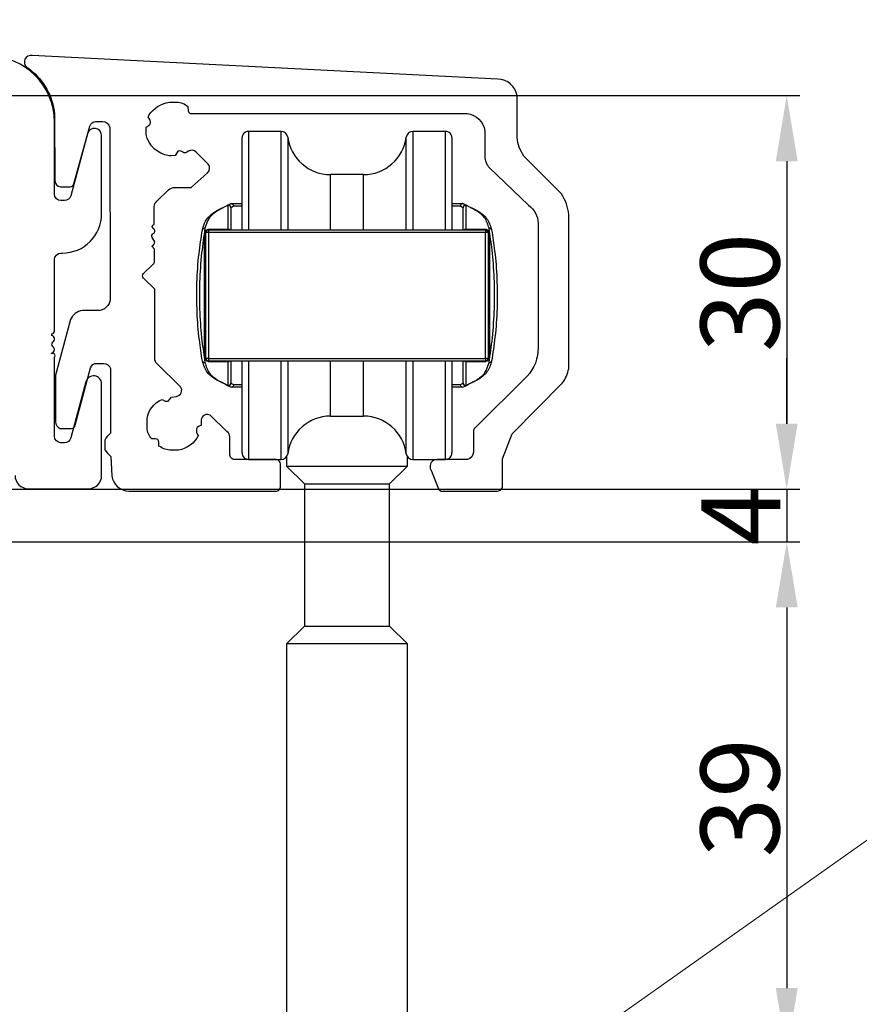
# Model space of a CAD drawing. Units: millimetres. Extents: x 63 to 2994, y -2810 to -133.
# Drawn here: x 288 to 304, y -617 to -598 of the extents above; entities that cross this region are included whole.
import ezdxf

# ---------------------------------------------------------------- set-up
doc = ezdxf.new("R2010")
doc.units = ezdxf.units.MM
doc.layers.get('0').update_dxf_attribs({"lineweight": 0})
doc.layers.get('DEFPOINTS').update_dxf_attribs({"lineweight": 0})
doc.layers.add('02 MEASURES', color=156, linetype='Continuous', lineweight=13)
doc.layers.add('09 ALUMINIUM', color=55, linetype='Continuous', lineweight=25)
doc.styles.add('M1x0.25', font='arial.ttf', dxfattribs={"height": 1.5})
doc.dimstyles.new('M1x0.25', dxfattribs={"dimscale": 0, "dimtxt": 1.5, "dimasz": 1.25, "dimexe": 0.25, "dimexo": 0.125, "dimgap": 0.125, "dimtad": 1, "dimdec": 0, "dimlfac": 4, "dimdsep": 46, "dimtxsty": 'M1x0.25', "dimcen": -1, "dimclrd": 256, "dimclre": 256, "dimclrt": 256, "dimazin": 2, "dimtfac": 1, "dimtdec": 0, "dimtmove": 0, "dimatfit": 3, "dimfxl": 1, "dimtolj": 1, "dimarcsym": 0})

# ---------------------------------------------------------------- blocks, each defined once
blk = doc.blocks.new('*D581')
at = {"layer": '02 MEASURES', "lineweight": -2}
for p, q in [((286.795622071891, -599.6044152683276), (302.3751519542542, -599.6044152683276)), ((302.1251519542542, -600.8544152683276), (302.1251519542542, -605.8544152683276)), ((286.795622071891, -607.1044152683276), (302.3751519542542, -607.1044152683276))]:
    blk.add_line(p, q, dxfattribs=at)
at = {"layer": '02 MEASURES'}
for points in [[(302.3334852875876, -600.8544152683276), (301.9168186209209, -600.8544152683276), (302.1251519542542, -599.6044152683276)], [(301.9168186209209, -605.8544152683276), (302.3334852875876, -605.8544152683276), (302.1251519542542, -607.1044152683276)]]:
    blk.add_solid(points, dxfattribs=at)
at = {"layer": 'DEFPOINTS', "color": 0}
for p in [(286.670622071891, -599.6044152683276), (286.670622071891, -607.1044152683276), (302.1251519542542, -607.1044152683276)]:
    blk.add_point(p, dxfattribs=at)
at = {"layer": '02 MEASURES', "insert": (301.2344019542542, -603.3544152683278), "char_height": 1.5, "attachment_point": 5, "rotation": 90, "style": 'M1x0.25'}
blk.add_mtext('\\A1;30', dxfattribs=at)
blk = doc.blocks.new('*D582')
at = {"layer": '02 MEASURES', "lineweight": -2}
for p, q in [((302.1251519542542, -605.8544152683276), (302.1251519542542, -604.6044152683276)), ((284.8830268692058, -607.1044152683276), (302.3751519542542, -607.1044152683276)), ((302.1251519542542, -607.1044152683276), (302.1251519542542, -608.1044152683276)), ((284.0614991536153, -608.1044152683276), (302.3751519542542, -608.1044152683276)), ((302.1251519542542, -609.3544152683276), (302.1251519542542, -610.6044152683276))]:
    blk.add_line(p, q, dxfattribs=at)
at = {"layer": '02 MEASURES'}
for points in [[(301.9168186209209, -605.8544152683276), (302.3334852875876, -605.8544152683276), (302.1251519542542, -607.1044152683276)], [(302.3334852875876, -609.3544152683276), (301.9168186209209, -609.3544152683276), (302.1251519542542, -608.1044152683276)]]:
    blk.add_solid(points, dxfattribs=at)
at = {"layer": 'DEFPOINTS', "color": 0}
for p in [(284.7580268692058, -607.1044152683276), (283.9364991536153, -608.1044152683276), (302.1251519542542, -608.1044152683276)]:
    blk.add_point(p, dxfattribs=at)
at = {"layer": '02 MEASURES', "insert": (301.2501519542542, -607.6044152683276), "char_height": 1.5, "attachment_point": 5, "rotation": 90, "style": 'M1x0.25'}
blk.add_mtext('\\A1;4', dxfattribs=at)
blk = doc.blocks.new('*D583')
at = {"layer": '02 MEASURES', "lineweight": -2}
for p, q in [((283.566060612753, -608.1044152683276), (302.3751519542542, -608.1044152683276)), ((302.1251519542542, -609.3544152683276), (302.1251519542542, -616.6044152683276)), ((286.545622071891, -617.8544152683276), (302.3751519542542, -617.8544152683276))]:
    blk.add_line(p, q, dxfattribs=at)
at = {"layer": '02 MEASURES'}
for points in [[(302.3334852875876, -609.3544152683276), (301.9168186209209, -609.3544152683276), (302.1251519542542, -608.1044152683276)], [(301.9168186209209, -616.6044152683276), (302.3334852875876, -616.6044152683276), (302.1251519542542, -617.8544152683276)]]:
    blk.add_solid(points, dxfattribs=at)
at = {"layer": 'DEFPOINTS', "color": 0}
for p in [(283.441060612753, -608.1044152683276), (286.420622071891, -617.8544152683276), (302.1251519542542, -617.8544152683276)]:
    blk.add_point(p, dxfattribs=at)
at = {"layer": '02 MEASURES', "insert": (301.2344019542542, -612.9794152683276), "char_height": 1.5, "attachment_point": 5, "rotation": 90, "style": 'M1x0.25'}
blk.add_mtext('\\A1;39', dxfattribs=at)

msp = doc.modelspace()

# ---------------------------------------------------------------- linework, layer by layer
msp.add_line((359.7090061444227, -574.149817933022), (62.70900614442272, -784.149817933022))
at = {"layer": '09 ALUMINIUM', "ltscale": 20}
for p, q in [((292.4916428533133, -600.2850419731099), (291.8708828297194, -600.2850419731099)), ((291.8708828297194, -600.2850419731099), (291.8708828297194, -601.0710782260853)), ((292.4916428533133, -602.1600550861317), (292.4916428533133, -600.2850419731099)), ((295.620882978731, -600.2850419731099), (295.0001238864597, -600.2850419731099)), ((295.0001238864597, -600.2850419731099), (295.0001238864597, -602.1600550861317)), ((295.620882978731, -602.1600550861317), (295.620882978731, -600.2850419731099)), ((291.7458835077222, -601.1646277160603), (291.7458835077222, -600.4100329132038)), ((292.6155562531885, -600.3935820312458), (292.6155562531885, -602.1600550861317)), ((294.8762104865845, -601.1523193569142), (294.8762104865845, -600.3935820312458)), ((295.7458832320507, -600.4100329132038), (295.7458832320507, -602.1600550861317)), ((291.8708828297194, -601.0710782260853), (291.8708828297194, -602.1600550861317)), ((294.058382606202, -601.110029861446), (293.4333832022484, -601.110029861446)), ((293.4333832022484, -601.688552543636), (293.4333832022484, -601.110029861446)), ((294.058382606202, -601.688552543636), (294.058382606202, -601.110029861446)), ((291.7458835077222, -602.1600550861317), (291.7458835077222, -601.1646277160603)), ((294.8762104865845, -602.1600550861317), (294.8762104865845, -601.1523193569142)), ((291.4833827894863, -602.146167203899), (291.4833827894863, -601.6920990200001)), ((291.5333827045496, -601.660031721111), (291.5407122132119, -601.660031721111)), ((291.5407122132119, -601.660031721111), (291.7458835077222, -601.660031721111)), ((293.4333832022484, -602.1600550861317), (293.4333832022484, -601.688552543636)), ((294.058382606202, -602.1600550861317), (294.058382606202, -601.688552543636)), ((295.7458832320507, -601.660031721111), (295.9510535952385, -601.660031721111)), ((295.9510535952385, -601.660031721111), (295.9583831039008, -601.660031721111)), ((296.0083839502867, -601.6920990200001), (296.0083839502867, -602.146167203899)), ((291.5333827045496, -601.7411834449726), (291.5333827045496, -602.1600550861317)), ((291.7458835077222, -601.7100400180775), (291.5849435162481, -601.7100400180775)), ((295.9068232235249, -601.7100400180775), (295.7458832320507, -601.7100400180775)), ((295.9583831039008, -602.1600550861317), (295.9583831039008, -601.7411834449726)), ((291.0333835539158, -604.5931464881855), (291.0333835539158, -602.2269314975697)), ((291.0583830457862, -604.6100444049794), (291.0583830457862, -602.2100335807759)), ((291.1083829608496, -602.2100335807759), (291.0583830457862, -602.2100335807759)), ((291.1083829608496, -602.146167203899), (291.4833827894863, -602.146167203899)), ((291.1083829608496, -602.146167203899), (291.1083829608496, -602.1600550861317)), ((291.1083829608496, -602.1600550861317), (296.3833828476008, -602.1600550861317)), ((291.1083829608496, -602.1600550861317), (291.1083829608496, -602.2100335807759)), ((296.3833828476008, -602.2100335807759), (291.1083829608496, -602.2100335807759)), ((291.1083829608496, -602.2100335807759), (291.1083829608496, -604.6100444049794)), ((291.4833827894863, -602.146167203899), (291.4833827894863, -602.1600550861317)), ((296.0083839502867, -602.146167203899), (296.3833828476008, -602.146167203899)), ((296.0083839502867, -602.1600550861317), (296.0083839502867, -602.146167203899)), ((296.3833828476008, -602.1600550861317), (296.3833828476008, -602.146167203899)), ((296.3833828476008, -602.1600550861317), (296.3833828476008, -602.2100335807759)), ((296.3833828476008, -604.6100444049794), (296.3833828476008, -602.2100335807759)), ((296.4333836939867, -602.2100335807759), (296.3833828476008, -602.2100335807759)), ((296.4333836939867, -602.2100335807759), (296.4333836939867, -604.6100444049794)), ((296.4583822545346, -602.2269314975697), (296.4583822545346, -604.5931464881855)), ((291.1083829608496, -604.6100444049794), (291.0583830457862, -604.6100444049794)), ((291.1083829608496, -604.6100444049794), (296.3833828476008, -604.6100444049794)), ((291.1083829608496, -604.6100444049794), (291.1083829608496, -604.6600527019459)), ((296.3833828476008, -604.6600527019459), (291.1083829608496, -604.6600527019459)), ((291.1083829608496, -604.6600527019459), (291.1083829608496, -604.6739405841786)), ((291.4833827894863, -604.6739405841786), (291.1083829608496, -604.6739405841786)), ((291.4833827894863, -604.6600527019459), (291.4833827894863, -604.6739405841786)), ((291.4833827894863, -605.1279789657551), (291.4833827894863, -604.6739405841786)), ((291.5333827045496, -604.6600527019459), (291.5333827045496, -605.0788945407826)), ((291.7458835077222, -606.4100450725514), (291.7458835077222, -604.6600527019459)), ((291.8708828297194, -604.6600527019459), (291.8708828297194, -606.5350360126454)), ((292.4916428533133, -606.5350360126454), (292.4916428533133, -604.6600527019459)), ((292.6155562531885, -604.6600527019459), (292.6155562531885, -606.4264959545094)), ((293.4333832022484, -605.7100481243092), (293.4333832022484, -604.6600527019459)), ((294.058382606202, -605.7100481243092), (294.058382606202, -604.6600527019459)), ((294.8762104865845, -606.4264959545094), (294.8762104865845, -604.6600527019459)), ((295.0001238864597, -604.6600527019459), (295.0001238864597, -606.5350360126454)), ((295.620882978731, -606.5350360126454), (295.620882978731, -604.6600527019459)), ((295.7458832320507, -604.6600527019459), (295.7458832320507, -606.4100450725514)), ((295.9583831039008, -605.0788945407826), (295.9583831039008, -604.6600527019459)), ((296.0083839502867, -604.6739405841786), (296.0083839502867, -604.6600527019459)), ((296.0083839502867, -604.6739405841786), (296.0083839502867, -605.1279789657551)), ((296.3833828476008, -604.6739405841786), (296.0083839502867, -604.6739405841786)), ((296.3833828476008, -604.6100444049794), (296.3833828476008, -604.6600527019459)), ((296.4333836939867, -604.6100444049794), (296.3833828476008, -604.6100444049794)), ((296.3833828476008, -604.6739405841786), (296.3833828476008, -604.6600527019459)), ((291.5407122132119, -605.1600462646443), (291.5333827045496, -605.1600462646443)), ((291.7458835077222, -605.1600462646443), (291.5407122132119, -605.1600462646443)), ((291.5849435162481, -605.1100379676777), (291.7458835077222, -605.1100379676777)), ((295.7458832320507, -605.1100379676777), (295.9068232235249, -605.1100379676777)), ((295.9510535952385, -605.1600462646443), (295.7458832320507, -605.1600462646443)), ((295.9583831039008, -605.1600462646443), (295.9510535952385, -605.1600462646443)), ((293.4333832022484, -605.7100481243092), (294.058382606202, -605.7100481243092)), ((291.8708828297194, -606.5350360126454), (292.4916428533133, -606.5350360126454)), ((292.5958829951223, -606.4790374488789), (292.5958829951223, -606.6600567550618)), ((294.8958828133281, -606.6600567550618), (294.8958828133281, -606.4790374488789)), ((295.0001238864597, -606.5350360126454), (295.620882978731, -606.5350360126454)), ((292.5958829951223, -606.6600567550618), (292.933383120292, -606.99753825378)), ((292.5958829951223, -606.6600567550618), (294.7958857771691, -606.6600567550618)), ((294.5583826881584, -606.99753825378), (294.8958828133281, -606.6600567550618)), ((294.7958857771691, -606.6600567550618), (294.8958828133281, -606.6600567550618)), ((292.933383120292, -606.99753825378), (292.933383120292, -609.712117497771)), ((292.933383120292, -606.99753825378), (294.487732557648, -606.99753825378)), ((294.487732557648, -606.99753825378), (294.5583826881584, -606.99753825378)), ((294.5583826881584, -609.712117497771), (294.5583826881584, -606.99753825378)), ((292.933383120292, -609.712117497771), (292.5958829951223, -610.0496287988117)), ((292.933383120292, -609.712117497771), (294.487732557648, -609.712117497771)), ((294.487732557648, -609.712117497771), (294.5583826881584, -609.712117497771)), ((294.8958828133281, -610.0496287988117), (294.5583826881584, -609.712117497771)), ((292.5958829951223, -610.0496287988117), (292.5958829951223, -621.4996214555194)), ((294.7958857771691, -610.0496287988117), (292.5958829951223, -610.0496287988117)), ((294.8958828133281, -610.0496287988117), (294.7958857771691, -610.0496287988117)), ((294.8958828133281, -621.4996214555194), (294.8958828133281, -610.0496287988117))]:
    msp.add_line(p, q, dxfattribs=at)
at = {"layer": '09 ALUMINIUM'}
for points in [[(287.4206220718942, -606.8419152683277, 0.4142135623730951), (287.6706220718942, -607.0919152683277), (288.8206220718939, -607.0919152683277, 0.4142135623730951), (289.0706220718939, -606.8419152683277), (289.0706220718948, -605.0951776705274, 0.8769764629930084), (288.769319557211, -605.05551044194), (288.4829469266833, -606.1242676489655, -0.3394542588633129), (288.3622061983969, -606.2169152683277), (288.2956220718942, -606.2169152683277, -0.4142135623730951), (288.1706220718942, -606.0919152683277), (288.1706220718942, -604.5919152683277, 0.8411543594654354), (288.1079519959421, -604.515894812615, 0.659802924121572), (288.1406220718945, -604.3819152683272, -0.2360679774986936), (288.120622071894, -604.3419152683277, -0.2360679774994577), (288.1406220718945, -604.3019152683278, 0.5988366527530105), (288.120622071894, -604.1712045902086), (288.120622071894, -604.1419152683275, 0.4142135623737611), (288.1706220718942, -604.0919152683273), (288.1706220718942, -602.7294152683276, -0.4142135623730951), (288.2956220718942, -602.6044152683276), (288.3206220718939, -602.6044152683276, 0.4142135623730951), (289.0706220718939, -601.8544152683276), (289.0706220718948, -600.3675164018855, 0.8769764629929504), (288.7991254867938, -600.3317731983702), (288.4829469266833, -601.5117676489654, -0.3394542588632969), (288.3622061983969, -601.6044152683276), (288.2956220718942, -601.6044152683276, -0.4142135623730951), (288.1706220718942, -601.4794152683276), (288.1706220718942, -600.1044152683276, 0.4142135623730951), (286.9206220718942, -598.8544152683276)], [(295.5612345667959, -607.137904287099), (296.6118436783235, -607.137904287099, 0.4377617316411237), (296.7115276429676, -607.0299385958756), (296.7115276429676, -606.5232883219333), (296.8922416574168, -606.0481450719853), (297.8540086643506, -605.0781207684654, 0.1062958164611257), (297.9704837576446, -604.806208033558), (297.9704837576446, -601.8696719107879, 0.1332314552023756), (297.8324429488056, -601.4782578284598), (297.1177399329871, -600.755689872763, -0.1296962662342018), (296.9874276562331, -600.3997224157047), (296.9874276562331, -599.6095284982293, 0.3593757725559975), (296.6219591207236, -599.2888099850325), (287.7490763323385, -598.8413108164355, 0.7962507055823749), (287.6447311877754, -599.0625727465708), (287.7063058112844, -599.1099357115431, -0.2080466306787327), (288.1711410784127, -599.951026720033), (288.1801691931277, -601.2275224484256, 0.3912827274376656), (288.2850162401818, -601.3393908795392), (288.4735384781024, -601.3393908795392, 0.3629618566801179), (288.5422255579678, -601.2819637778985), (288.8470029716026, -600.1842930657467, -0.3272532067397173), (288.9561870691813, -600.0982484812303), (289.0882173083527, -600.0982484812303, -0.3617950560801947), (289.2235784942786, -600.2109461303985), (289.2359138015854, -603.4325623314126, -0.3867575840351837), (289.03745849194, -603.6978455625754), (288.7037009986461, -603.6978455625754, 0.2696030128676175), (288.4800164684102, -603.8691727121841), (288.1930822629956, -604.9292682987498), (288.1930822629956, -605.8185684530272, 0.3006008426383552), (288.2762708766404, -605.9444357289808), (288.492160976144, -605.9444357289808, 0.3692042200456185), (288.5684999617587, -605.8791698744508), (288.8591267902265, -604.7925265880758, -0.3540273456780524), (288.9799695845795, -604.7046138163855), (289.1069823313764, -604.7046138163855, -0.3439610028886549), (289.2366501806582, -604.8057846169436), (289.2366501806582, -606.0339188609046, 0.0839449267907152), (289.1303349730387, -606.1702805404875), (289.1303349730387, -606.3496558678444, 0.08822483931637515), (289.2433189705388, -606.4773078219941), (289.262400460323, -606.8491289365816, 0.3581872389326909), (289.5913335596051, -607.1414697290083), (292.3823389795961, -607.1414697290083, 0.4196060952002371), (292.4813149169103, -607.0406580822969), (292.4813149169103, -606.6431237052661, 0.4770508053406304), (292.3478042569595, -606.5350360126454), (291.6099033846739, -606.5350360126454, -0.4249882991986996), (291.5114600003835, -606.432917254705), (291.5114600003835, -606.1053611177326, 0.2395847759347674), (291.4579426359341, -606.0000843503576), (291.1389993118636, -605.6937554779201, 0.5331557016131216), (290.9679846588196, -605.7796023810274), (290.9679846588196, -605.8885333186013, 0.2671886464932674), (290.8764077603518, -605.9516530576402), (290.8764077603518, -605.9919650594952, 0.2204454370554098), (290.9145002436935, -606.0741652951638, -0.2429722451062181), (290.536432040024, -606.3575784559184), (290.4012424970869, -606.3575784559184, -0.1588456565903736), (290.1623545358488, -606.2797213395161), (290.1623545358488, -606.2041626772489, 0.4546551978850183), (290.0933180398987, -606.1439347627775), (290.0243750280769, -606.1439347627775, -0.1602826367150349), (289.9351260376479, -605.9355743173187), (289.9351260376479, -605.755646395397, -0.2584211589607688), (290.2230962311032, -605.3930393221794), (290.2794709915615, -605.4244282592599), (290.3373123800592, -605.4244282592599), (290.4036186797156, -605.3461852400415), (290.4939074895028, -605.3342020279151, 0.5635731163910607), (290.5746747109806, -605.1496051059889), (290.1220222647534, -604.7052743854492, -0.191014023044157), (290.0825688977138, -604.6162574032501), (290.0825688977138, -603.2893264928771), (289.8700993977754, -603.0800154803801, -0.4186069541620882), (289.8700993977754, -602.9914591023871), (290.0546424301528, -602.8144168071017, 0.1759814760548136), (290.0781981316013, -602.7666017193033), (290.0781981316013, -602.5284794570061), (290.0286653365383, -602.4703839573349, 0.2596499761120478), (290.0828715717343, -602.3929502575475), (290.0313970653587, -602.3071004185772, -0.4505892995045887), (290.0545236593352, -602.2340424587505, 0.5120003214913874), (290.0724090120402, -602.1488163274598), (290.0270462220932, -602.0971666770224, -0.102212605340056), (290.0742710319645, -602.0579177836012), (290.0742710319645, -601.7178274709727, -0.2229421863749674), (290.1215188297364, -601.6171299966918), (290.3470561847379, -601.397424726098, -0.2220510568886667), (290.4619703996013, -601.3573834760073), (290.7743138974919, -601.3573834760073), (291.0879952911809, -601.0764253487214, 0.3998750225839213), (291.1014186924357, -600.9080947361099), (290.8709450689748, -600.6787549433943, 0.3436197077368497), (290.7282040007858, -600.6614023649522), (290.6920877106076, -600.6837387331007, -0.2842443708487659), (290.6154590774485, -600.6837387331007), (290.6006127251648, -600.6717737885633, 0.3957788308901903), (290.5182363506646, -600.677995533626), (290.4688031698369, -600.7469057721464), (290.4001290416399, -600.7535277731313), (290.3547402735484, -600.7492704462911, -0.3156930203640835), (289.9158169676502, -600.3446358488945), (289.9158169676502, -600.2078223726926, 0.1586105158317126), (290.0025847973729, -600.1289129126858, 0.2024892688792472), (289.9592533715503, -600.019026841177), (289.9683856980809, -599.9833339296638, -0.2207440642845656), (290.3611025580912, -599.7306344576132), (290.5025356147525, -599.7306344576132, -0.1905895425393912), (290.7127346764027, -599.8137780837669), (290.7221259999432, -599.89667085678, 0.4155211611584999), (290.7814845898619, -599.9437320803281), (296.0335876435892, -599.9437320803281, -0.3363323523793842), (296.3739089486853, -600.2787492225475), (296.3739089486853, -600.7632262318143, 0.1849273074667963), (296.4556125439694, -600.9765789483604), (297.2049813134562, -601.6912207277064, -0.2354528255951597), (297.3885213071162, -602.0337579186303), (297.3885213071162, -604.407281079079, -0.1850480723618672), (297.1802670218321, -604.9507157529729), (296.1859652395887, -605.9303817551677, 0.1228018615400694), (296.1548955597918, -605.9812364392797), (296.1548955597918, -606.3937825337148, -0.3486112728656572), (296.0439138084093, -606.5336147289859), (295.4630448156722, -606.5336147289859, 0.3717635650930429), (295.3298452586386, -606.6485351522774, 0.2086506971842252), (295.3591027256279, -606.7566332835204), (295.4923176079282, -607.0970863382722, 0.3442587033560229), (295.5612345667959, -607.137904287099, 0.2910400771618404)]]:
    msp.add_lwpolyline(points, format="xyb", dxfattribs=at)
at = {"layer": '09 ALUMINIUM', "ltscale": 20, "flags": 128}
for points in [[(291.4833827894863, -601.6920990200001), (291.4312408325013, -601.7190999240834), (291.3636268135842, -601.7541474552113), (291.2808611077007, -601.7970329971272)], [(291.4609043878253, -601.6965097637135), (291.4656178113755, -601.6941553802449), (291.4796072077688, -601.6871220321614), (291.5024348553952, -601.6756183357197), (291.5333827045496, -601.660031721111)], [(295.9583831039008, -601.660031721111), (295.9893309530552, -601.6756183357197), (296.0121595320042, -601.6871220321614), (296.0261479970749, -601.6941553802449), (296.0308623519476, -601.6965097637135)], [(296.2109056320723, -601.7970329971272), (296.1281389948662, -601.7541474552113), (296.0605249759491, -601.7190999240834), (296.0083839502867, -601.6920990200001)], [(291.2583827060398, -601.7984337062794), (291.3411484119233, -601.7567998619038), (291.4087624308403, -601.722765609737), (291.4609043878253, -601.6965097637135)], [(291.5849435162481, -601.7100400180775), (291.5567598324951, -601.7270571441609), (291.539297534221, -601.7376071662861), (291.5333827045496, -601.7411834449726)], [(295.9583831039008, -601.7411834449726), (295.9524692055519, -601.7376071662861), (295.9350069072779, -601.7270571441609), (295.9068232235249, -601.7100400180775)], [(296.0308623519476, -601.6965097637135), (296.0830033776101, -601.722765609737), (296.1506173965271, -601.7567998619038), (296.2333840337332, -601.7984337062794)], [(291.4609043878253, -605.1235682220417), (291.4087624308403, -605.0973123760182), (291.3411484119233, -605.0632781238514), (291.2583827060398, -605.0216442794758)], [(291.2808611077007, -605.023044988628), (291.3636268135842, -605.0659305305439), (291.4312408325013, -605.1009780616719), (291.4833827894863, -605.1279789657551)], [(296.0083839502867, -605.1279789657551), (296.0605249759491, -605.1009780616719), (296.1281389948662, -605.0659305305439), (296.2109056320723, -605.023044988628)], [(296.2333840337332, -605.0216442794758), (296.1506173965271, -605.0632781238514), (296.0830033776101, -605.0973123760182), (296.0308623519476, -605.1235682220417)], [(291.5333827045496, -605.1600462646443), (291.5024348553952, -605.1444596500355), (291.4796072077688, -605.1329857559163), (291.4656178113755, -605.1259226055104), (291.4609043878253, -605.1235682220417)], [(291.5333827045496, -605.0788945407826), (291.539297534221, -605.0824708194691), (291.5567598324951, -605.0930208415944), (291.5849435162481, -605.1100379676777)], [(295.9068232235249, -605.1100379676777), (295.9350069072779, -605.0930208415944), (295.9524692055519, -605.0824708194691), (295.9583831039008, -605.0788945407826)], [(296.0308623519476, -605.1235682220417), (296.0261479970749, -605.1259226055104), (296.0121595320042, -605.1329857559163), (295.9893309530552, -605.1444596500355), (295.9583831039008, -605.1600462646443)]]:
    msp.add_lwpolyline(points, dxfattribs=at)
at = {"layer": '09 ALUMINIUM', "ltscale": 20}
for centre, radius, start, end in [((291.8708581934288, -600.4100166574485), 0.1249746867696258, 89.98870527513007, 180.0074525935963), ((292.4916642839625, -600.4100196277345), 0.1249776564656638, 7.557683608862098, 90.0098248334825), ((295.0001008247154, -600.4100177656205), 0.1249757946397432, 89.98942721391144, 172.4430643187525), ((295.6209069569549, -600.4100182467578), 0.1249762759526772, 359.9932761155714, 90.01099290259839), ((293.433384334693, -600.2850289231633), 0.8250009382836011, 187.5608679121042, 269.9999213594693), ((294.05838240508, -600.2850289231633), 0.8250009382820706, 270.0000139738575, 352.4391320879141), ((291.4833633649641, -601.741203488999), 0.05001934359916465, 0.02295987459551731, 116.6799172364335), ((291.480182452472, -601.7352727232123), 0.04329215640137801, 85.76058944975887, 116.442633916949), ((291.4838518665883, -601.7416296465949), 0.04953284773067743, 0.5161386126412744, 90.5426003394997), ((296.0084028835799, -601.7412037347954), 0.05001978379425425, 63.31970641552659, 179.9767587633706), ((296.0079143391003, -601.7416300423561), 0.04953324853421147, 89.45678625022212, 179.4834077514006), ((296.0115832361143, -601.7352780803035), 0.04329742115598779, 63.55927736551674, 94.23749927348499), ((291.271383281065, -601.825999659965), 0.03047780756327967, 71.88202061312093, 115.2493661826585), ((296.220383438248, -601.8259999881543), 0.03047811311993597, 64.7508622108943, 108.1177509882852), ((291.0309195089021, -602.1738971923755), 0.04277170548796859, 78.12465385258248, 161.1175481109983), ((291.0367843330268, -602.2050211433293), 0.0221727066799017, 261.1773310575374, 346.9345822515954), ((291.1083637018555, -602.2100357385411), 0.04998065612040824, 89.97792227956342, 179.9975264246066), ((291.0804131177819, -602.1552087851364), 0.01184594026786094, 219.2732269352984, 285.7210241830495), ((296.3834014486883, -602.210037328105), 0.04998224543942698, 0.004295648794673664, 90.02132283049099), ((296.4113525979, -602.1552063032636), 0.01184830419062713, 254.2826595478072, 320.7206169199177), ((296.4549811478018, -602.2050228183784), 0.02217110170781315, 193.0619365375247, 278.8241694966735), ((296.4608465386654, -602.1738970643914), 0.04277143780698755, 18.88239334510392, 101.874474042602), ((291.0309777356696, -604.6461081859002), 0.04286001246550501, 198.9867965194624, 281.7710015141091), ((291.0367843330268, -604.6150568424259), 0.02217270667987923, 13.0654177472267, 98.82266894250768), ((291.1084145901067, -604.6100211622165), 0.05003154972680698, 180.0266174451004, 269.9637783839439), ((291.0804131177819, -604.6648692006188), 0.01184594026784655, 74.27897582148297, 140.7267730653013), ((296.3833505581378, -604.6100195703607), 0.05003314200602284, 270.036976472306, 359.9715604651664), ((296.4113525979, -604.6648716824916), 0.01184830419061274, 39.27938307965676, 105.7173404521928), ((296.4549811478018, -604.6150551673768), 0.02217110170779311, 81.17583050332652, 166.9380634630809), ((296.4607883108792, -604.6461083140225), 0.04285974562173537, 258.2298707341398, 341.0132618885899), ((291.2713630131138, -604.9944035833382), 0.03017521992593396, 244.5220025851895, 288.3466106229311), ((296.2204037067085, -604.994403263247), 0.03017551747340609, 251.6536166333029, 295.4777701405761), ((291.483391370998, -605.0789199335836), 0.04999133999669281, 243.2680198503967, 0.02910304379706415), ((291.4801151986712, -605.0851480070037), 0.04295542080907749, 243.434109738702, 274.362666913345), ((291.4838641694614, -605.0784608714953), 0.04952043402103316, 269.4430283875094, 359.4982326483056), ((296.0079020365183, -605.0784604756759), 0.04952083501054168, 180.5022212695077, 270.557584723909), ((296.0083748779243, -605.0789196877363), 0.04999178035534595, 179.9711789682624, 296.7323558468555), ((296.0116505185096, -605.0851427956209), 0.042960539332192, 265.639221661534, 296.5640017124806), ((293.433384334693, -606.535049062592), 0.8250009382835893, 90.00007864053067, 172.4391320879276), ((294.05838240508, -606.535049062592), 0.8250009382820753, 7.560867912070263, 89.99998602614254), ((291.8708581934288, -606.4100613282994), 0.1249746867696511, 179.9925474066122, 270.0112947248699), ((292.4916642839625, -606.4100583580134), 0.1249776564656413, 269.9901751665175, 352.4423163911379), ((295.0001008247154, -606.4100602201347), 0.1249757946397754, 187.5569356812441, 270.0105727860886), ((295.6209069569549, -606.4100597389902), 0.1249762759526772, 269.9890070974016, 0.006723884220093319)]:
    msp.add_arc(centre, radius, start, end, dxfattribs=at)
for points, knots in [([(291.5407122132119, -601.660031721111), (291.5452452255367, -601.6606209643128), (291.5546747630823, -601.6618467035137), (291.5670823264472, -601.6705426199537), (291.5770066650684, -601.6829010115166), (291.5826864613436, -601.6963402165698), (291.5845223409078, -601.705720039738), (291.5849047623441, -601.7096425209079), (291.5849435162481, -601.7100400180775)], [0, 0, 0, 0, 0.1866989994321888, 0.3883698306951801, 0.6063517427685219, 0.8370119870069703, 0.9834830888185085, 1, 1, 1, 1]), ([(295.9510535952385, -601.660031721111), (295.9465205388214, -601.6606209106308), (295.9370911710966, -601.661846504167), (295.9246845145198, -601.6705429915805), (295.9147593165353, -601.6829008766495), (295.9090827080317, -601.6963405854972), (295.9072408474557, -601.7057196837254), (295.9068616476824, -601.7096425187469), (295.9068232235249, -601.7100400180775)], [0, 0, 0, 0, 0.186700794006361, 0.3883627903373629, 0.6063467976801524, 0.8370092590537656, 0.9834842125171023, 1, 1, 1, 1]), ([(290.9904495832261, -602.1600550861317), (291.012931813685, -602.0853814365605), (291.058814813291, -601.9329832552162), (291.1909781425738, -601.843878158716), (291.2583827060398, -601.7984337062794)], [0, 0, 0, 0, 0.4899904244817093, 0.9999999999999999, 0.9999999999999999, 0.9999999999999999, 0.9999999999999999]), ([(291.2808611077007, -601.7970329971272), (291.2201525774098, -601.8393753694822), (291.1003998629703, -601.9228992828853), (291.0597591461946, -602.0629759671997), (291.0397212040361, -602.1320409030873)], [0, 0, 0, 0, 0.5069490955701963, 1, 1, 1, 1]), ([(296.4520455357369, -602.1320409030873), (296.4307168985933, -602.0599722272441), (296.3892576796742, -601.9198830603113), (296.2691998697364, -601.8371864513597), (296.2109056320723, -601.7970329971272)], [0, 0, 0, 0, 0.5144486002281182, 1, 1, 1, 1]), ([(296.2333840337332, -601.7984337062794), (296.2981084745942, -601.8415467347791), (296.4305527827336, -601.9297680489385), (296.4773754230072, -602.0821440035929), (296.5013162252243, -602.1600550861317)], [0, 0, 0, 0, 0.4886917511580415, 0.9999999999999999, 0.9999999999999999, 0.9999999999999999, 0.9999999999999999]), ([(290.9904495832261, -604.6600527019459), (290.9695464847418, -604.5258723113352), (290.9216527360795, -604.2184345451083), (290.8833942750015, -603.7189396708986), (290.8805406420678, -603.1708025260873), (290.91589756148, -602.6450912997811), (290.9670963802445, -602.3119912628595), (290.9904495832261, -602.1600550861317)], [0, 0, 0, 0, 0.1621626826152791, 0.3715515559453416, 0.5975907475677998, 0.8164499654164914, 1, 1, 1, 1]), ([(291.0397212040361, -602.1320409030873), (291.0165263994813, -602.2874029476284), (290.9656653438241, -602.6280774109096), (290.9305601810728, -603.1654890306077), (290.9333936695429, -603.7258265250553), (290.9713797753311, -604.2364496013674), (291.0189596855734, -604.5508695693047), (291.0397212040361, -604.6880668849903)], [0, 0, 0, 0, 0.1835057782753169, 0.402387421629912, 0.6284862858900839, 0.8378897986320717, 1, 1, 1, 1]), ([(291.0333835539158, -602.2269314975697), (291.0340013427148, -602.2199159816723), (291.0355123206782, -602.2027575453453), (291.0485394658999, -602.1787970281644), (291.0640590820939, -602.1677984679832), (291.0712427478965, -602.1627074928242)], [0, 0, 0, 0, 0.2708767301355586, 0.662505964676879, 1, 1, 1, 1]), ([(291.0712427478965, -602.1627074928242), (291.0770812164073, -602.1597467957822), (291.0889409378096, -602.1537327114552), (291.1015205286193, -602.148605726898), (291.1081317647431, -602.1462564648814), (291.1083829608496, -602.146167203899)], [0, 0, 0, 0, 0.4826163075578646, 0.9803418353702569, 1, 1, 1, 1]), ([(291.1083829608496, -602.146167203899), (291.1082603990462, -602.1463063072283), (291.104241496675, -602.1508676198341), (291.0967758542492, -602.1587897483973), (291.0876568296471, -602.1642126510474), (291.0836228188809, -602.166611597057)], [0, 0, 0, 0, 0.01723813529504937, 0.5652526314892062, 1, 1, 1, 1]), ([(291.4833827894863, -602.146167203899), (291.4839493307326, -602.1461725627873), (291.4891114214506, -602.1462213907566), (291.4951668850799, -602.1476145029578), (291.5053364459263, -602.1520328401516), (291.5102885710175, -602.1563396677361), (291.5145606753167, -602.1600550861317)], [0, 0, 0, 0, 0.04867357334554061, 0.4434935665545257, 0.5199124649643098, 1, 1, 1, 1]), ([(295.9772051331337, -602.1600550861317), (295.9814772374038, -602.1563396676561), (295.9864293624659, -602.152032839977), (295.9965989234142, -602.1476145031834), (296.0026546966646, -602.1462213159889), (296.0078170985898, -602.1461725577378), (296.0083839502867, -602.146167203899)], [0, 0, 0, 0, 0.4800747351601602, 0.556491596124028, 0.9513010628219062, 1, 1, 1, 1]), ([(296.3833828476008, -602.146167203899), (296.3836343550019, -602.146256462444), (296.3902468054975, -602.1486031835361), (296.4028254531831, -602.1537336916213), (296.4146854082891, -602.159747119133), (296.4205239918765, -602.1627074928242)], [0, 0, 0, 0, 0.01967930789014835, 0.5173941011403042, 1, 1, 1, 1]), ([(296.4081429895695, -602.166611597057), (296.4041083852598, -602.1642131821195), (296.3949882104016, -602.1587915937839), (296.3875304343191, -602.1508624653347), (296.3835057228961, -602.1463063044562), (296.3833828476008, -602.146167203899)], [0, 0, 0, 0, 0.4347480322766595, 0.9827427372819142, 0.9999999999999999, 0.9999999999999999, 0.9999999999999999, 0.9999999999999999]), ([(296.4205239918765, -602.1627074928242), (296.4277072981012, -602.167798525245), (296.4432263660664, -602.178797371153), (296.4562535045215, -602.2027575244051), (296.4577644705959, -602.2199159755969), (296.4583822545346, -602.2269314975697)], [0, 0, 0, 0, 0.3374879033660155, 0.7291207627104251, 1, 1, 1, 1]), ([(296.4520455357369, -604.6880668849903), (296.4752396963258, -604.5326948700372), (296.5260976165545, -604.1920100883276), (296.5612080400123, -603.654589043485), (296.5583706791467, -603.0942515674674), (296.5203897073906, -602.5836379366506), (296.4728073107498, -602.269228256197), (296.4520455357369, -602.1320409030873)], [0, 0, 0, 0, 0.1835172392608272, 0.4023989173045547, 0.6284977935193825, 0.8379012875535226, 1, 1, 1, 1]), ([(296.5013162252243, -602.1600550861317), (296.522219856396, -602.2942255075454), (296.5701167716715, -602.6016529230023), (296.6083719998086, -603.1011383896898), (296.6112254834542, -603.6492755030545), (296.5758660330566, -604.1749963016468), (296.5246692930477, -604.5081065689651), (296.5013162252243, -604.6600527019459)], [0, 0, 0, 0, 0.1621509822835558, 0.3715398436642151, 0.5975790204306355, 0.8164382257894701, 1, 1, 1, 1]), ([(291.2583827060398, -605.0216442794758), (291.1936587765476, -604.9785311540822), (291.0612232350349, -604.8903147841543), (291.0143929567229, -604.7379524696794), (290.9904495832261, -604.6600527019459)], [0, 0, 0, 0, 0.4887202389706049, 1, 1, 1, 1]), ([(291.0712427478965, -604.657370492931), (291.0653793127521, -604.6533905294405), (291.0514690856316, -604.6439485905926), (291.0365612808336, -604.6212145508166), (291.0344223700476, -604.6023220898483), (291.0333835539158, -604.5931464881855)], [0, 0, 0, 0, 0.2726064734849556, 0.6467229303341973, 1, 1, 1, 1]), ([(291.0397212040361, -604.6880668849903), (291.0610516671831, -604.7601243435697), (291.1025170723541, -604.9002006136275), (291.2225668451528, -604.9828915725943), (291.2808611077007, -605.023044988628)], [0, 0, 0, 0, 0.5144158861188567, 1, 1, 1, 1]), ([(291.1083829608496, -604.6739405841786), (291.1081318355818, -604.6738412008549), (291.1016047170078, -604.6712580806693), (291.0889083349275, -604.6664320700861), (291.0770704610285, -604.6603598230927), (291.0712427478965, -604.657370492931)], [0, 0, 0, 0, 0.01991067411220479, 0.5175080013205818, 1, 1, 1, 1]), ([(291.0836228188809, -604.6534663886982), (291.0876418405196, -604.6558781105982), (291.096726981671, -604.6613298935904), (291.1043973507576, -604.6690875695408), (291.1082604957873, -604.6737914665487), (291.1083829608496, -604.6739405841786)], [0, 0, 0, 0, 0.4344418883215089, 0.9820713158892549, 1, 1, 1, 1]), ([(291.5145606753167, -604.6600527019459), (291.5102861789446, -604.663752974388), (291.50533056947, -604.6680428610985), (291.4951672478009, -604.67246897421), (291.4891091173149, -604.6737792519402), (291.4839493122371, -604.6739246230923), (291.4833827894863, -604.6739405841786)], [0, 0, 0, 0, 0.4798158775183729, 0.5562714061177595, 0.9512806500423534, 0.9999999999999999, 0.9999999999999999, 0.9999999999999999, 0.9999999999999999]), ([(296.0083839502867, -604.6739405841786), (296.0078171170853, -604.6739246278216), (296.0026569983992, -604.6737793704438), (295.9965985608532, -604.6724689707685), (295.9864352388058, -604.6680428637978), (295.9814796294185, -604.6637529756395), (295.9772051331337, -604.6600527019459)], [0, 0, 0, 0, 0.04874471304275349, 0.4437434252141037, 0.5201969153529385, 1, 1, 1, 1]), ([(296.2109056320723, -605.023044988628), (296.2716140340444, -604.980713221345), (296.3913721776871, -604.8972062650923), (296.4320086894103, -604.7571333377768), (296.4520455357369, -604.6880668849903)], [0, 0, 0, 0, 0.5069250417561033, 1, 1, 1, 1]), ([(296.5013162252243, -604.6600527019459), (296.4788322181802, -604.7347151378331), (296.4329427204456, -604.8870999719643), (296.3007881720504, -604.9761997876108), (296.2333840337332, -605.0216442794758)], [0, 0, 0, 0, 0.4899597543409412, 1, 1, 1, 1]), ([(296.3833828476008, -604.6739405841786), (296.383505626286, -604.673791469248), (296.3873746910785, -604.6690924830677), (296.3950370514166, -604.6613281267623), (296.4041233649286, -604.6558776037987), (296.4081429895695, -604.6534663886982)], [0, 0, 0, 0, 0.01794706525432788, 0.5655571241838402, 1, 1, 1, 1]), ([(296.4205239918765, -604.657370492931), (296.4146961416363, -604.6603594763351), (296.4028579892283, -604.6664310189503), (296.3901627844852, -604.6712607932482), (296.3836342841777, -604.6738412030959), (296.3833828476008, -604.6739405841786)], [0, 0, 0, 0, 0.4824817297769514, 0.9800684665953638, 1, 1, 1, 1]), ([(296.4583822545346, -604.5931464881855), (296.4573438936013, -604.6023221584605), (296.455205893867, -604.6212149924236), (296.44029668251, -604.6439480129616), (296.4263870139502, -604.6533904429803), (296.4205239918765, -604.657370492931)], [0, 0, 0, 0, 0.3532766650484662, 0.7274016145422028, 1, 1, 1, 1]), ([(291.5849435162481, -605.1100379676777), (291.5849047623441, -605.1104354648401), (291.5845223409078, -605.1143579460099), (291.5826864613436, -605.1237377691782), (291.5770066650684, -605.1371769742386), (291.5670823264472, -605.1495353658015), (291.5546747630823, -605.1582312822416), (291.5452452255367, -605.1594570214424), (291.5407122132119, -605.1600462646443)], [0, 0, 0, 0, 0.01651691118149155, 0.1629880129930297, 0.3936482572314781, 0.61163016930482, 0.8133010005678113, 1, 1, 1, 1]), ([(295.9510535952385, -605.1600462646443), (295.9465205388214, -605.1594570751245), (295.9370911710966, -605.1582314815882), (295.9246845145198, -605.1495349941674), (295.9147593165353, -605.1371771091058), (295.9090827080317, -605.1237374002508), (295.9072408474557, -605.1143583020225), (295.9068616476824, -605.110435467001), (295.9068232235249, -605.1100379676777)], [0, 0, 0, 0, 0.186700794006361, 0.3883627903373629, 0.6063467976801524, 0.8370092590537656, 0.9834842125171023, 1, 1, 1, 1])]:
    msp.add_open_spline(points, degree=3, knots=knots, dxfattribs=at)

# ---------------------------------------------------------------- dimensions: what is measured, and where the dimension line sits
at = {"layer": '02 MEASURES'}
for base, p1, p2, picture, middle in [((302.1251519542542, -607.1044152683276), (286.670622071891, -599.6044152683276), (286.670622071891, -607.1044152683276), '*D581', (302.1251519542542, -603.3544152683278)), ((302.1251519542542, -608.1044152683276), (284.7580268692058, -607.1044152683276), (283.9364991536153, -608.1044152683276), '*D582', (302.1251519542542, -607.6044152683276))]:
    dim = msp.add_linear_dim(base=base, p1=p1, p2=p2, angle=270, dimstyle='M1x0.25', override={"dimscale": 1}, dxfattribs=at)
    dim.commit()
    dim.dimension.update_dxf_attribs({"geometry": picture, "text_midpoint": middle, "dimtype": 160})
dim = msp.add_linear_dim(base=(302.1251519542542, -617.8544152683276), p1=(283.441060612753, -608.1044152683276), p2=(286.420622071891, -617.8544152683276), angle=270, dimstyle='M1x0.25', override={"dimscale": 1}, dxfattribs=at)
dim.commit()
dim.dimension.update_dxf_attribs({"geometry": '*D583', "text_midpoint": (301.2344019542542, -612.9794152683276)})

doc.saveas('drawing.dxf')
